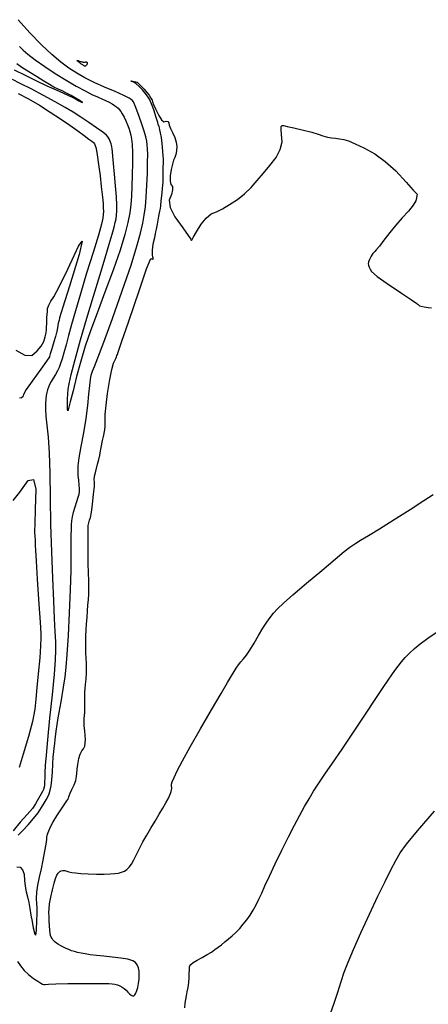
# Model space of a CAD drawing. Extents: x 349769 to 352969, y 1053825 to 1056825.
# Drawn here: x 350837 to 350927, y 1054741 to 1054959 of the extents above; entities that cross this region are included whole.
import ezdxf

# ---------------------------------------------------------------- set-up
doc = ezdxf.new("R2010")
doc.units = 0
doc.header["$MEASUREMENT"] = 0
doc.layers.add('INDEX', color=1, linetype='CONTINUOUS')
doc.layers.add('INTER', color=33, linetype='CONTINUOUS')

msp = doc.modelspace()

# ---------------------------------------------------------------- linework, layer by layer
at = {"layer": 'INDEX', "linetype": 'CONTINUOUS'}
msp.add_lwpolyline([(350851.76, 1054948.44), (350851.69, 1054948.37), (350851.63, 1054948.33), (350851.58, 1054948.31), (350851.58, 1054948.31), (350851.52, 1054948.31), (350851.47, 1054948.31), (350851.41, 1054948.33), (350851.41, 1054948.33), (350851.35, 1054948.36), (350851.28, 1054948.4), (350851.2, 1054948.45), (350851.2, 1054948.45), (350851.11, 1054948.51), (350851.01, 1054948.58), (350850.89, 1054948.66), (350850.89, 1054948.66), (350850.76, 1054948.76), (350850.61, 1054948.86), (350850.46, 1054948.98), (350850.46, 1054948.98), (350850.29, 1054949.11), (350850.12, 1054949.23), (350849.98, 1054949.35), (350849.98, 1054949.35), (350849.87, 1054949.44), (350849.81, 1054949.51), (350849.79, 1054949.55), (350849.79, 1054949.55), (350849.81, 1054949.57), (350849.87, 1054949.57), (350849.97, 1054949.54), (350849.97, 1054949.54), (350850.1, 1054949.5), (350850.27, 1054949.43), (350850.44, 1054949.37), (350850.44, 1054949.37), (350850.61, 1054949.32), (350850.77, 1054949.28), (350850.92, 1054949.24), (350850.92, 1054949.24), (350851.06, 1054949.22), (350851.2, 1054949.21), (350851.33, 1054949.21), (350851.33, 1054949.21), (350851.45, 1054949.22), (350851.56, 1054949.23), (350851.66, 1054949.24), (350851.66, 1054949.24), (350851.75, 1054949.24), (350851.83, 1054949.23), (350851.89, 1054949.22), (350851.89, 1054949.22), (350851.94, 1054949.19), (350851.98, 1054949.15), (350852, 1054949.09), (350852, 1054949.09), (350852.01, 1054949), (350852, 1054948.89), (350851.97, 1054948.77), (350851.97, 1054948.77), (350851.91, 1054948.65), (350851.83, 1054948.53), (350851.76, 1054948.44)], close=True, dxfattribs=at)
at = {"layer": 'INDEX', "linetype": 'CONTINUOUS', "flags": 128}
for points in [[(350836.46, 1054771.74), (350837.21, 1054771.6), (350837.74, 1054771.05), (350838.06, 1054770.09), (350838.16, 1054768.73), (350838.33, 1054767.43), (350838.55, 1054766.21), (350838.85, 1054765.06), (350839.12, 1054763.82), (350839.36, 1054762.5), (350839.58, 1054761.07), (350839.83, 1054759.66), (350840.11, 1054758.24), (350840.42, 1054756.84), (350840.66, 1054756.63), (350840.82, 1054757.63), (350840.91, 1054759.84), (350840.96, 1054761.34), (350840.99, 1054762.15), (350840.98, 1054762.26), (350840.95, 1054762.74), (350840.89, 1054763.57), (350840.8, 1054764.75), (350840.88, 1054766.13), (350841.11, 1054767.7), (350841.5, 1054769.46), (350841.9, 1054771.29), (350842.28, 1054773.21), (350842.67, 1054775.2), (350842.94, 1054776.7), (350843.08, 1054777.71), (350843.09, 1054778.24), (350843.24, 1054778.88), (350843.51, 1054779.65), (350843.9, 1054780.54), (350844.5, 1054781.64), (350845.31, 1054782.95), (350846.32, 1054784.47), (350847.07, 1054785.58), (350847.53, 1054786.28), (350847.73, 1054786.57), (350847.87, 1054786.85), (350847.97, 1054787.13), (350848.01, 1054787.4), (350848.22, 1054787.94), (350848.59, 1054788.74), (350849.12, 1054789.81), (350849.47, 1054790.76), (350849.66, 1054791.6), (350849.67, 1054792.32), (350849.75, 1054793.23), (350849.91, 1054794.31), (350850.15, 1054795.57), (350850.44, 1054796.56), (350850.77, 1054797.28), (350851.16, 1054797.74), (350851.43, 1054798.31), (350851.57, 1054798.99), (350851.59, 1054799.78), (350851.55, 1054800.67), (350851.47, 1054801.68), (350851.34, 1054802.78), (350851.28, 1054803.71), (350851.3, 1054804.47), (350851.4, 1054805.04), (350851.46, 1054805.79), (350851.49, 1054806.74), (350851.49, 1054807.87), (350851.48, 1054808.83), (350851.47, 1054809.61), (350851.46, 1054810.23), (350851.51, 1054811.01), (350851.62, 1054811.96), (350851.78, 1054813.07), (350851.86, 1054814.6), (350851.84, 1054816.54), (350851.72, 1054818.89), (350851.67, 1054820.9), (350851.69, 1054822.59), (350851.77, 1054823.95), (350851.86, 1054825.32), (350851.96, 1054826.72), (350852.06, 1054828.14), (350852.16, 1054829.46), (350852.24, 1054830.69), (350852.31, 1054831.82), (350852.34, 1054833.18), (350852.33, 1054834.76), (350852.27, 1054836.57), (350852.22, 1054838.59), (350852.19, 1054840.85), (350852.17, 1054843.33), (350852.17, 1054845.18), (350852.19, 1054846.41), (350852.23, 1054847), (350852.32, 1054847.6), (350852.47, 1054848.19), (350852.68, 1054848.77), (350852.91, 1054849.92), (350853.15, 1054851.64), (350853.41, 1054853.92), (350853.56, 1054855.58), (350853.6, 1054856.63), (350853.53, 1054857.06), (350853.61, 1054857.85), (350853.87, 1054859.01), (350854.28, 1054860.52), (350854.56, 1054861.59), (350854.72, 1054862.21), (350854.75, 1054862.4), (350854.87, 1054863.05), (350855.08, 1054864.17), (350855.39, 1054865.76), (350855.62, 1054866.96), (350855.78, 1054867.74), (350855.86, 1054868.13), (350855.92, 1054868.88), (350855.96, 1054870), (350855.98, 1054871.49), (350856.15, 1054873.52), (350856.47, 1054876.08), (350856.96, 1054879.19), (350857.38, 1054881.43), (350857.75, 1054882.83), (350858.05, 1054883.37), (350858.29, 1054883.83), (350858.45, 1054884.2), (350858.55, 1054884.5), (350858.64, 1054884.74), (350858.71, 1054884.92), (350858.76, 1054885.04), (350859.57, 1054887.43), (350861.14, 1054892.07), (350863.48, 1054898.99), (350865.09, 1054903.58), (350865.99, 1054905.86), (350866.16, 1054905.83), (350866.31, 1054905.8), (350866.42, 1054905.78), (350866.51, 1054905.76), (350866.54, 1054905.83), (350866.51, 1054906.01), (350866.42, 1054906.28), (350866.37, 1054906.64), (350866.35, 1054907.11), (350866.37, 1054907.67), (350866.46, 1054908.43), (350866.63, 1054909.39), (350866.87, 1054910.56), (350867.03, 1054911.35), (350867.12, 1054911.75), (350867.12, 1054911.76), (350867.23, 1054912.34), (350867.46, 1054913.49), (350867.79, 1054915.2), (350868.01, 1054916.35), (350868.13, 1054916.92), (350868.13, 1054916.93), (350868.19, 1054917.5), (350868.31, 1054918.62), (350868.5, 1054920.3), (350868.62, 1054921.43), (350868.69, 1054922.02), (350868.69, 1054922.06), (350868.7, 1054922.72), (350868.72, 1054923.99), (350868.75, 1054925.88), (350868.78, 1054927.15), (350868.79, 1054927.8), (350868.79, 1054927.84), (350868.74, 1054928.43), (350868.64, 1054929.56), (350868.49, 1054931.24), (350868.33, 1054932.58), (350868.17, 1054933.59), (350868.01, 1054934.27), (350867.9, 1054934.73), (350867.84, 1054934.98), (350867.84, 1054935.01), (350867.82, 1054935.06), (350867.79, 1054935.14), (350867.74, 1054935.25), (350867.54, 1054935.87), (350867.18, 1054937.02), (350866.66, 1054938.69), (350866.17, 1054940.02), (350865.71, 1054941.01), (350865.28, 1054941.67), (350864.75, 1054942.36), (350864.14, 1054943.08), (350863.43, 1054943.82), (350862.79, 1054944.39), (350862.23, 1054944.76), (350861.74, 1054944.96), (350861.59, 1054945.06), (350861.78, 1054945.06), (350862.32, 1054944.97), (350862.72, 1054944.88), (350862.97, 1054944.8), (350863.08, 1054944.72), (350863.38, 1054944.43), (350863.86, 1054943.93), (350864.53, 1054943.22), (350865.11, 1054942.54), (350865.61, 1054941.89), (350866.02, 1054941.26), (350866.29, 1054940.82), (350866.41, 1054940.54), (350866.38, 1054940.44), (350866.59, 1054939.89), (350867.05, 1054938.88), (350867.75, 1054937.42), (350868.37, 1054936.48), (350868.91, 1054936.07), (350869.38, 1054936.2), (350869.73, 1054936.1), (350869.97, 1054935.79), (350870.09, 1054935.27), (350870.36, 1054934.56), (350870.76, 1054933.66), (350871.3, 1054932.57), (350871.63, 1054931.54), (350871.75, 1054930.57), (350871.66, 1054929.66), (350871.5, 1054928.86), (350871.29, 1054928.17), (350871.02, 1054927.59), (350870.76, 1054926.71), (350870.52, 1054925.55), (350870.3, 1054924.1), (350870.27, 1054922.98), (350870.43, 1054922.19), (350870.77, 1054921.74), (350870.82, 1054921.02), (350870.58, 1054920.03), (350870.04, 1054918.78), (350870.27, 1054917.13), (350871.27, 1054915.08), (350873.04, 1054912.64), (350874.21, 1054911), (350874.8, 1054910.15), (350874.79, 1054910.1), (350874.8, 1054910.06), (350874.84, 1054910.02), (350874.91, 1054910), (350874.95, 1054909.98), (350874.98, 1054909.96), (350874.99, 1054909.95), (350875, 1054909.95), (350875.01, 1054909.96), (350875.02, 1054909.97), (350875.38, 1054910.56), (350876.08, 1054911.74), (350877.13, 1054913.49), (350878.21, 1054914.81), (350879.33, 1054915.72), (350880.49, 1054916.2), (350881.84, 1054916.88), (350883.38, 1054917.78), (350885.1, 1054918.89), (350886.69, 1054920.14), (350888.15, 1054921.53), (350889.47, 1054923.07), (350890.83, 1054924.69), (350892.22, 1054926.4), (350893.65, 1054928.2), (350894.56, 1054929.94), (350894.95, 1054931.63), (350894.82, 1054933.26), (350894.74, 1054934.37), (350894.73, 1054934.97), (350894.78, 1054935.04), (350894.83, 1054935.11), (350894.89, 1054935.17), (350894.94, 1054935.23), (350895.02, 1054935.26), (350895.13, 1054935.26), (350895.25, 1054935.22), (350896.05, 1054935.03), (350897.54, 1054934.69), (350899.69, 1054934.2), (350901.48, 1054933.74), (350902.9, 1054933.33), (350903.95, 1054932.95), (350904.93, 1054932.68), (350905.85, 1054932.51), (350906.69, 1054932.45), (350907.6, 1054932.31), (350908.57, 1054932.11), (350909.6, 1054931.83), (350911.08, 1054931.22), (350913, 1054930.27), (350915.36, 1054929), (350917.7, 1054927.31), (350920.03, 1054925.21), (350922.33, 1054922.7), (350923.88, 1054921), (350924.67, 1054920.12), (350924.72, 1054920.06), (350924.68, 1054919.79), (350924.58, 1054919.3), (350924.4, 1054918.59), (350923.81, 1054917.62), (350922.81, 1054916.36), (350921.41, 1054914.83), (350920.03, 1054913.24), (350918.69, 1054911.6), (350917.38, 1054909.9), (350916.39, 1054908.64), (350915.71, 1054907.83), (350915.36, 1054907.46), (350914.99, 1054906.98), (350914.61, 1054906.39), (350914.23, 1054905.7), (350914, 1054905.13), (350913.92, 1054904.7), (350914.01, 1054904.39), (350914.16, 1054904.01), (350914.38, 1054903.55), (350914.67, 1054903.02), (350915.92, 1054901.95), (350918.13, 1054900.35), (350921.29, 1054898.23), (350923.46, 1054896.76), (350924.63, 1054895.97), (350924.82, 1054895.84), (350924.98, 1054895.72), (350925.12, 1054895.6), (350925.24, 1054895.48), (350925.62, 1054895.36), (350926.24, 1054895.24), (350927.12, 1054895.12), (350927.9, 1054895.01)], [(350836.22, 1054885.67), (350838.23, 1054884.56), (350839.81, 1054884.5), (350840.96, 1054885.51), (350841.84, 1054886.53), (350842.42, 1054887.55), (350842.72, 1054888.58), (350842.92, 1054889.47), (350843.03, 1054890.22), (350843.03, 1054890.82), (350843.05, 1054891.46), (350843.08, 1054892.14), (350843.12, 1054892.87), (350843.16, 1054893.56), (350843.2, 1054894.23), (350843.25, 1054894.87), (350843.5, 1054895.62), (350843.97, 1054896.48), (350844.64, 1054897.45), (350845.87, 1054899.79), (350847.68, 1054903.52), (350850.04, 1054908.62), (350850.9, 1054909.71), (350850.24, 1054906.77), (350848.06, 1054899.82), (350846.61, 1054895.16), (350845.87, 1054892.79), (350845.85, 1054892.71), (350845.77, 1054892.32), (350845.62, 1054891.61), (350845.42, 1054890.59), (350845.28, 1054889.86), (350845.19, 1054889.43), (350845.15, 1054889.29), (350844.97, 1054888.66), (350844.64, 1054887.54), (350844.17, 1054885.93), (350843.85, 1054884.83), (350843.69, 1054884.25), (350843.67, 1054884.17), (350843.02, 1054883.25), (350841.74, 1054881.48), (350839.84, 1054878.87), (350838.56, 1054877.02), (350837.92, 1054875.93), (350837.9, 1054875.61), (350837.76, 1054875.36), (350837.48, 1054875.17), (350837.07, 1054875.06)], [(350835.63, 1054852.52), (350837.14, 1054854.37), (350838.98, 1054856.92), (350840.16, 1054857.12), (350840.67, 1054855), (350840.53, 1054850.53), (350840.43, 1054847.42), (350840.39, 1054845.66), (350840.4, 1054845.26), (350840.42, 1054844.85), (350840.45, 1054844.41), (350840.49, 1054843.96), (350840.53, 1054843.34), (350840.55, 1054842.55), (350840.57, 1054841.59), (350840.7, 1054839.12), (350840.96, 1054835.13), (350841.33, 1054829.63), (350841.59, 1054825.64), (350841.74, 1054823.17), (350841.79, 1054822.22), (350841.71, 1054820.43), (350841.51, 1054817.78), (350841.2, 1054814.3), (350840.91, 1054811.26), (350840.66, 1054808.66), (350840.45, 1054806.51), (350839.91, 1054803.78), (350839.05, 1054800.47), (350837.86, 1054796.57), (350837.02, 1054793.65)]]:
    msp.add_lwpolyline(points, dxfattribs=at)
at = {"layer": 'INTER', "linetype": 'CONTINUOUS'}
for points, elevation in [([(350836.76, 1054778.7), (350837.76, 1054779.69), (350838.98, 1054780.98), (350840.16, 1054782.36), (350840.16, 1054782.36), (350841.14, 1054783.64), (350841.9, 1054784.77), (350842.48, 1054785.72), (350842.48, 1054785.72), (350842.94, 1054786.49), (350843.3, 1054787.16), (350843.59, 1054787.83), (350843.59, 1054787.83), (350843.84, 1054788.6), (350844.04, 1054789.59), (350844.2, 1054790.91), (350844.2, 1054790.91), (350844.31, 1054792.59), (350844.4, 1054794.39), (350844.49, 1054795.98), (350844.49, 1054795.98), (350844.6, 1054797.11), (350844.71, 1054797.87), (350844.79, 1054798.39), (350844.79, 1054798.39), (350844.82, 1054798.88), (350844.9, 1054799.79), (350845.15, 1054801.6), (350845.15, 1054801.6), (350845.62, 1054804.59), (350846.21, 1054808.12), (350846.75, 1054811.32), (350846.75, 1054811.32), (350847.12, 1054813.64), (350847.38, 1054815.73), (350847.6, 1054818.54), (350847.6, 1054818.54), (350847.86, 1054822.74), (350848.12, 1054827.77), (350848.32, 1054832.78), (350848.32, 1054832.78), (350848.42, 1054837.05), (350848.45, 1054840.46), (350848.45, 1054843.04), (350848.45, 1054843.04), (350848.46, 1054844.86), (350848.49, 1054846.14), (350848.54, 1054847.11), (350848.54, 1054847.11), (350848.62, 1054848), (350848.76, 1054848.92), (350848.99, 1054849.95), (350848.99, 1054849.95), (350849.32, 1054851.12), (350849.68, 1054852.29), (350849.99, 1054853.26), (350849.99, 1054853.26), (350850.2, 1054853.93), (350850.29, 1054854.45), (350850.29, 1054855.07), (350850.29, 1054855.07), (350850.22, 1054855.94), (350850.11, 1054856.98), (350850.01, 1054858.02), (350850.01, 1054858.02), (350849.96, 1054858.99), (350850.01, 1054860.17), (350850.25, 1054861.9), (350850.25, 1054861.9), (350850.69, 1054864.43), (350851.25, 1054867.47), (350851.76, 1054870.61), (350851.76, 1054870.61), (350852.13, 1054873.5), (350852.38, 1054875.97), (350852.55, 1054877.89), (350852.55, 1054877.89), (350852.69, 1054879.22), (350852.87, 1054880.16), (350853.13, 1054881.01), (350853.13, 1054881.01), (350853.56, 1054882.09), (350854.33, 1054884.01), (350855.63, 1054887.42), (350855.63, 1054887.42), (350857.55, 1054892.66), (350859.72, 1054898.75), (350861.65, 1054904.39), (350861.65, 1054904.39), (350862.96, 1054908.58), (350863.76, 1054911.51), (350864.23, 1054913.65), (350864.23, 1054913.65), (350864.56, 1054915.47), (350864.81, 1054917.29), (350864.99, 1054919.4), (350864.99, 1054919.4), (350865.14, 1054921.99), (350865.25, 1054924.71), (350865.31, 1054927.11), (350865.31, 1054927.11), (350865.32, 1054928.84), (350865.28, 1054930.05), (350865.21, 1054930.96), (350865.21, 1054930.96), (350865.1, 1054931.8), (350864.9, 1054932.76), (350864.55, 1054933.98), (350864.55, 1054933.98), (350864.04, 1054935.55), (350863.45, 1054937.2), (350862.93, 1054938.61), (350862.93, 1054938.61), (350862.58, 1054939.53), (350862.36, 1054940.07), (350862.16, 1054940.43), (350862.16, 1054940.43), (350861.87, 1054940.79), (350861.27, 1054941.24), (350860.09, 1054941.86), (350860.09, 1054941.86), (350858.17, 1054942.7), (350855.83, 1054943.67), (350853.49, 1054944.7), (350853.49, 1054944.7), (350851.47, 1054945.72), (350849.69, 1054946.76), (350847.97, 1054947.9), (350847.97, 1054947.9), (350846.16, 1054949.23), (350844.16, 1054950.87), (350841.9, 1054952.99), (350841.9, 1054952.99), (350839.36, 1054955.64), (350836.74, 1054958.57)], 2438), ([(350837.06, 1054952.62), (350837.85, 1054951.82), (350838.91, 1054950.94), (350838.91, 1054950.94), (350840.53, 1054949.71), (350842.61, 1054948.24), (350844.94, 1054946.68), (350844.94, 1054946.68), (350847.32, 1054945.21), (350849.57, 1054943.9), (350851.51, 1054942.85), (350851.51, 1054942.85), (350853.04, 1054942.09), (350854.22, 1054941.55), (350855.19, 1054941.12), (350855.19, 1054941.12), (350856.05, 1054940.73), (350856.82, 1054940.35), (350857.47, 1054939.99), (350857.47, 1054939.99), (350858.02, 1054939.65), (350858.46, 1054939.33), (350858.82, 1054939.02), (350858.82, 1054939.02), (350859.12, 1054938.71), (350859.41, 1054938.34), (350859.73, 1054937.81), (350859.73, 1054937.81), (350860.1, 1054937.09), (350860.49, 1054936.26), (350860.85, 1054935.41), (350860.85, 1054935.41), (350861.16, 1054934.62), (350861.41, 1054933.87), (350861.61, 1054933.09), (350861.61, 1054933.09), (350861.77, 1054932.2), (350861.89, 1054931.01), (350861.95, 1054929.3), (350861.95, 1054929.3), (350861.95, 1054926.97), (350861.89, 1054924.32), (350861.82, 1054921.77), (350861.82, 1054921.77), (350861.73, 1054919.64), (350861.59, 1054917.77), (350861.36, 1054915.93), (350861.36, 1054915.93), (350860.97, 1054913.83), (350860.31, 1054911.21), (350859.23, 1054907.76), (350859.23, 1054907.76), (350857.68, 1054903.35), (350855.88, 1054898.49), (350854.15, 1054893.85), (350854.15, 1054893.85), (350852.72, 1054889.94), (350851.57, 1054886.53), (350850.57, 1054883.26), (350850.57, 1054883.26), (350849.66, 1054879.89), (350848.86, 1054876.73), (350848.25, 1054874.25), (350848.25, 1054874.25), (350847.88, 1054872.79), (350847.69, 1054872.31), (350847.63, 1054872.64), (350847.63, 1054872.64), (350847.63, 1054873.59), (350847.66, 1054874.85), (350847.71, 1054876.06), (350847.71, 1054876.06), (350847.78, 1054877.04), (350847.98, 1054878.25), (350848.47, 1054880.3), (350848.47, 1054880.3), (350849.34, 1054883.63), (350850.52, 1054887.94), (350851.89, 1054892.75), (350851.89, 1054892.75), (350853.34, 1054897.59), (350854.74, 1054902.13), (350855.94, 1054906.03), (350855.94, 1054906.03), (350856.84, 1054909.03), (350857.48, 1054911.23), (350857.9, 1054912.78), (350857.9, 1054912.78), (350858.18, 1054913.85), (350858.34, 1054914.67), (350858.44, 1054915.44), (350858.44, 1054915.44), (350858.5, 1054916.38), (350858.5, 1054917.67), (350858.41, 1054919.49), (350858.41, 1054919.49), (350858.23, 1054921.9), (350857.99, 1054924.52), (350857.78, 1054926.83), (350857.78, 1054926.83), (350857.62, 1054928.44), (350857.53, 1054929.45), (350857.46, 1054930.08), (350857.46, 1054930.08), (350857.4, 1054930.53), (350857.33, 1054930.89), (350857.25, 1054931.22), (350857.25, 1054931.22), (350857.14, 1054931.57), (350857, 1054931.94), (350856.84, 1054932.29), (350856.84, 1054932.29), (350856.63, 1054932.64), (350856.22, 1054933.07), (350855.4, 1054933.73), (350855.4, 1054933.73), (350854.06, 1054934.7), (350852.38, 1054935.86), (350850.6, 1054937.05), (350850.6, 1054937.05), (350848.9, 1054938.14), (350847.1, 1054939.22), (350844.96, 1054940.43), (350844.96, 1054940.43), (350842.35, 1054941.84), (350839.62, 1054943.28), (350837.23, 1054944.52), (350837.23, 1054944.52), (350835.52, 1054945.39)], 2436), ([(350835.9, 1054947.5), (350838.28, 1054946.32), (350840.78, 1054945.1), (350840.78, 1054945.1), (350843.12, 1054944.01), (350845.16, 1054943.1), (350846.77, 1054942.39), (350846.77, 1054942.39), (350847.89, 1054941.87), (350848.67, 1054941.47), (350849.38, 1054941.09), (350849.38, 1054941.09), (350850.14, 1054940.68), (350850.76, 1054940.36), (350850.94, 1054940.31), (350850.94, 1054940.31), (350850.47, 1054940.64), (350849.55, 1054941.22), (350848.46, 1054941.85), (350848.46, 1054941.85), (350847.42, 1054942.39), (350846.46, 1054942.84), (350845.56, 1054943.26), (350845.56, 1054943.26), (350844.66, 1054943.72), (350843.65, 1054944.28), (350842.39, 1054945.03), (350842.39, 1054945.03), (350840.81, 1054946), (350839.13, 1054947.07), (350837.61, 1054948.05), (350837.61, 1054948.05), (350836.46, 1054948.82)], 2434), ([(350836.8, 1054942.29), (350839.03, 1054941.09), (350841.45, 1054939.7), (350841.45, 1054939.7), (350843.84, 1054938.2), (350846.11, 1054936.7), (350848.15, 1054935.29), (350848.15, 1054935.29), (350849.9, 1054934.04), (350851.32, 1054933.01), (350852.35, 1054932.24), (350852.35, 1054932.24), (350853, 1054931.76), (350853.37, 1054931.45), (350853.58, 1054931.2), (350853.58, 1054931.2), (350853.76, 1054930.85), (350853.95, 1054930.14), (350854.19, 1054928.78), (350854.19, 1054928.78), (350854.49, 1054926.64), (350854.81, 1054924.11), (350855.09, 1054921.77), (350855.09, 1054921.77), (350855.29, 1054920.02), (350855.41, 1054918.8), (350855.49, 1054917.86), (350855.49, 1054917.86), (350855.54, 1054917.05), (350855.56, 1054916.29), (350855.54, 1054915.57), (350855.54, 1054915.57), (350855.45, 1054914.79), (350855.15, 1054913.48), (350854.46, 1054911.07), (350854.46, 1054911.07), (350853.29, 1054907.25), (350851.86, 1054902.65), (350850.48, 1054898.13), (350850.48, 1054898.13), (350849.38, 1054894.37), (350848.54, 1054891.37), (350847.88, 1054888.91), (350847.88, 1054888.91), (350847.32, 1054886.83), (350846.84, 1054885.11), (350846.45, 1054883.74), (350846.45, 1054883.74), (350846.13, 1054882.7), (350845.82, 1054881.87), (350845.46, 1054881.11), (350845.46, 1054881.11), (350845.01, 1054880.32), (350844.51, 1054879.51), (350844.05, 1054878.76), (350844.05, 1054878.76), (350843.7, 1054878.1), (350843.43, 1054877.51), (350843.23, 1054876.94), (350843.23, 1054876.94), (350843.06, 1054876.35), (350842.93, 1054875.67), (350842.83, 1054874.87), (350842.83, 1054874.87), (350842.77, 1054873.88), (350842.77, 1054872.64), (350842.87, 1054871.08), (350842.87, 1054871.08), (350843.1, 1054869.11), (350843.38, 1054866.51), (350843.62, 1054863.02), (350843.62, 1054863.02), (350843.75, 1054858.47), (350843.83, 1054853.1), (350843.92, 1054847.21), (350843.92, 1054847.21), (350844.1, 1054841.16), (350844.32, 1054835.39), (350844.55, 1054830.37), (350844.55, 1054830.37), (350844.73, 1054826.48), (350844.87, 1054823.55), (350844.97, 1054821.34), (350844.97, 1054821.34), (350845.01, 1054819.49), (350844.95, 1054817.37), (350844.71, 1054814.23), (350844.71, 1054814.23), (350844.26, 1054809.67), (350843.71, 1054804.48), (350843.22, 1054799.74), (350843.22, 1054799.74), (350842.91, 1054796.31), (350842.75, 1054794.03), (350842.68, 1054792.49), (350842.68, 1054792.49), (350842.64, 1054791.35), (350842.6, 1054790.48), (350842.55, 1054789.81), (350842.55, 1054789.81), (350842.47, 1054789.27), (350842.34, 1054788.79), (350842.13, 1054788.33), (350842.13, 1054788.33), (350841.84, 1054787.82), (350841.52, 1054787.29), (350841.22, 1054786.76), (350841.22, 1054786.76), (350840.97, 1054786.23), (350840.6, 1054785.57), (350839.9, 1054784.61), (350839.9, 1054784.61), (350838.73, 1054783.25), (350837.24, 1054781.56), (350835.64, 1054779.68)], 2438), ([(350836.64, 1054750.86), (350837.29, 1054749.84), (350838.08, 1054748.86), (350838.08, 1054748.86), (350839.08, 1054747.93), (350840.14, 1054747.11), (350841.07, 1054746.46), (350841.07, 1054746.46), (350841.73, 1054746.03), (350842.15, 1054745.8), (350842.43, 1054745.72), (350842.43, 1054745.72), (350842.74, 1054745.75), (350843.46, 1054745.83), (350845.04, 1054745.92), (350845.04, 1054745.92), (350847.71, 1054745.96), (350850.88, 1054745.98), (350853.73, 1054745.98), (350853.73, 1054745.98), (350855.63, 1054745.98), (350856.75, 1054745.96), (350857.47, 1054745.92), (350857.47, 1054745.92), (350858.08, 1054745.82), (350858.66, 1054745.66), (350859.2, 1054745.45), (350859.2, 1054745.45), (350859.7, 1054745.19), (350860.16, 1054744.87), (350860.59, 1054744.5), (350860.59, 1054744.5), (350860.97, 1054744.08), (350861.32, 1054743.69), (350861.65, 1054743.39), (350861.65, 1054743.39), (350861.95, 1054743.25), (350862.23, 1054743.28), (350862.49, 1054743.48), (350862.49, 1054743.48), (350862.73, 1054743.86), (350862.94, 1054744.41), (350863.14, 1054745.12), (350863.14, 1054745.12), (350863.3, 1054746), (350863.42, 1054746.95), (350863.47, 1054747.88), (350863.42, 1054748.72), (350863.27, 1054749.45), (350863.03, 1054750.07), (350863.03, 1054750.07), (350862.65, 1054750.58), (350862.01, 1054750.99), (350860.95, 1054751.32), (350860.95, 1054751.32), (350859.37, 1054751.59), (350857.49, 1054751.81), (350855.63, 1054752), (350855.63, 1054752), (350854.01, 1054752.17), (350852.66, 1054752.33), (350851.55, 1054752.49), (350851.55, 1054752.49), (350850.63, 1054752.65), (350849.86, 1054752.82), (350849.19, 1054753), (350849.19, 1054753), (350848.56, 1054753.21), (350847.95, 1054753.45), (350847.35, 1054753.71), (350847.35, 1054753.71), (350846.76, 1054754), (350846.18, 1054754.29), (350845.67, 1054754.58), (350845.67, 1054754.58), (350845.25, 1054754.85), (350844.91, 1054755.11), (350844.64, 1054755.37), (350844.64, 1054755.37), (350844.41, 1054755.64), (350844.23, 1054755.92), (350844.07, 1054756.23), (350844.07, 1054756.23), (350843.93, 1054756.58), (350843.82, 1054757.06), (350843.73, 1054757.74), (350843.73, 1054757.74), (350843.66, 1054758.69), (350843.62, 1054759.76), (350843.59, 1054760.77), (350843.59, 1054760.77), (350843.56, 1054761.61), (350843.59, 1054762.45), (350843.71, 1054763.53), (350843.71, 1054763.53), (350843.97, 1054764.99), (350844.31, 1054766.62), (350844.67, 1054768.08), (350844.67, 1054768.08), (350845, 1054769.15), (350845.31, 1054769.86), (350845.61, 1054770.33), (350845.61, 1054770.33), (350845.93, 1054770.66), (350846.27, 1054770.85), (350846.64, 1054770.93), (350846.64, 1054770.93), (350847.03, 1054770.89), (350847.46, 1054770.77), (350847.96, 1054770.62), (350847.96, 1054770.62), (350848.57, 1054770.48), (350849.41, 1054770.36), (350850.6, 1054770.25), (350850.6, 1054770.25), (350852.22, 1054770.17), (350854.03, 1054770.11), (350855.72, 1054770.09), (350855.72, 1054770.09), (350857.06, 1054770.13), (350858.08, 1054770.22), (350858.89, 1054770.34), (350858.89, 1054770.34), (350859.57, 1054770.51), (350860.18, 1054770.76), (350860.73, 1054771.12), (350860.73, 1054771.12), (350861.25, 1054771.63), (350861.77, 1054772.33), (350862.3, 1054773.25), (350862.3, 1054773.25), (350862.88, 1054774.41), (350863.53, 1054775.74), (350864.27, 1054777.2), (350864.27, 1054777.2), (350865.12, 1054778.71), (350866.04, 1054780.26), (350866.97, 1054781.8), (350866.97, 1054781.8), (350867.86, 1054783.29), (350868.66, 1054784.67), (350869.32, 1054785.84), (350869.32, 1054785.84), (350869.8, 1054786.73), (350870.13, 1054787.39), (350870.35, 1054787.91), (350870.51, 1054788.34), (350870.6, 1054788.71), (350870.64, 1054789), (350870.64, 1054789), (350870.62, 1054789.23), (350870.58, 1054789.43), (350870.56, 1054789.65), (350870.56, 1054789.65), (350870.58, 1054789.96), (350870.75, 1054790.49), (350871.14, 1054791.42), (350871.14, 1054791.42), (350871.85, 1054792.9), (350872.99, 1054795.1), (350874.69, 1054798.18), (350874.69, 1054798.18), (350876.95, 1054802.14), (350879.38, 1054806.33), (350881.49, 1054809.93), (350881.49, 1054809.93), (350882.91, 1054812.35), (350883.78, 1054813.81), (350884.36, 1054814.76), (350884.36, 1054814.76), (350884.86, 1054815.55), (350885.36, 1054816.28), (350885.88, 1054816.96), (350885.88, 1054816.96), (350886.43, 1054817.61), (350887.07, 1054818.4), (350887.84, 1054819.51), (350887.84, 1054819.51), (350888.77, 1054821.02), (350889.77, 1054822.73), (350890.72, 1054824.35), (350890.72, 1054824.35), (350891.55, 1054825.66), (350892.31, 1054826.71), (350893.06, 1054827.63), (350893.06, 1054827.63), (350893.94, 1054828.58), (350895.24, 1054829.83), (350897.31, 1054831.68), (350897.31, 1054831.68), (350900.32, 1054834.25), (350903.68, 1054837.09), (350906.63, 1054839.57), (350906.63, 1054839.57), (350908.62, 1054841.23), (350909.91, 1054842.24), (350910.97, 1054842.97), (350910.97, 1054842.97), (350912.23, 1054843.74), (350913.97, 1054844.77), (350916.43, 1054846.26), (350916.43, 1054846.26), (350919.68, 1054848.29), (350923.18, 1054850.52), (350926.2, 1054852.48), (350926.2, 1054852.48), (350928.28, 1054853.85)], 2442), ([(350873.53, 1054740.63), (350873.59, 1054741.67), (350873.7, 1054742.46), (350873.7, 1054742.46), (350873.87, 1054743.25), (350874.06, 1054744.12), (350874.24, 1054745.1), (350874.24, 1054745.1), (350874.36, 1054746.2), (350874.44, 1054747.3), (350874.48, 1054748.23), (350874.48, 1054748.23), (350874.51, 1054748.9), (350874.52, 1054749.34), (350874.55, 1054749.64), (350874.55, 1054749.64), (350874.61, 1054749.9), (350874.82, 1054750.18), (350875.34, 1054750.57), (350875.34, 1054750.57), (350876.23, 1054751.11), (350877.34, 1054751.73), (350878.45, 1054752.36), (350878.45, 1054752.36), (350879.37, 1054752.92), (350880.14, 1054753.44), (350880.86, 1054753.96), (350880.86, 1054753.96), (350881.59, 1054754.52), (350882.36, 1054755.14), (350883.15, 1054755.8), (350883.15, 1054755.8), (350883.97, 1054756.52), (350884.8, 1054757.29), (350885.62, 1054758.13), (350886.4, 1054759.03), (350887.16, 1054760), (350887.88, 1054761.04), (350887.88, 1054761.04), (350888.57, 1054762.15), (350889.22, 1054763.32), (350889.85, 1054764.57), (350889.85, 1054764.57), (350890.46, 1054765.91), (350891.18, 1054767.54), (350892.14, 1054769.65), (350892.14, 1054769.65), (350893.42, 1054772.36), (350894.89, 1054775.38), (350896.37, 1054778.32), (350896.37, 1054778.32), (350897.7, 1054780.88), (350898.87, 1054783.08), (350899.92, 1054784.99), (350899.92, 1054784.99), (350900.9, 1054786.72), (350901.89, 1054788.4), (350903.02, 1054790.16), (350903.02, 1054790.16), (350904.38, 1054792.16), (350906.08, 1054794.58), (350908.19, 1054797.65), (350908.19, 1054797.65), (350910.72, 1054801.42), (350913.33, 1054805.36), (350915.6, 1054808.81), (350915.6, 1054808.81), (350917.22, 1054811.26), (350918.32, 1054812.89), (350919.11, 1054814.05), (350919.11, 1054814.05), (350919.82, 1054815.05), (350920.53, 1054815.99), (350921.28, 1054816.91), (350921.28, 1054816.91), (350922.11, 1054817.86), (350923.06, 1054818.84), (350924.12, 1054819.84), (350924.12, 1054819.84), (350925.36, 1054820.89), (350927.07, 1054822.15), (350929.61, 1054823.83)], 2444), ([(350905.61, 1054739.36), (350906.44, 1054741.66), (350907.23, 1054744.08), (350907.96, 1054746.39), (350907.96, 1054746.39), (350908.65, 1054748.46), (350909.49, 1054750.66), (350910.66, 1054753.46), (350910.66, 1054753.46), (350912.32, 1054757.15), (350914.22, 1054761.28), (350916.08, 1054765.23), (350916.08, 1054765.23), (350917.65, 1054768.49), (350918.93, 1054771.07), (350919.99, 1054773.1), (350919.99, 1054773.1), (350920.98, 1054774.78), (350922.39, 1054776.74), (350924.8, 1054779.67), (350924.8, 1054779.67), (350928.55, 1054784.01)], 2446)]:
    msp.add_lwpolyline(points, dxfattribs=dict(at, elevation=elevation))

doc.saveas('drawing.dxf')
